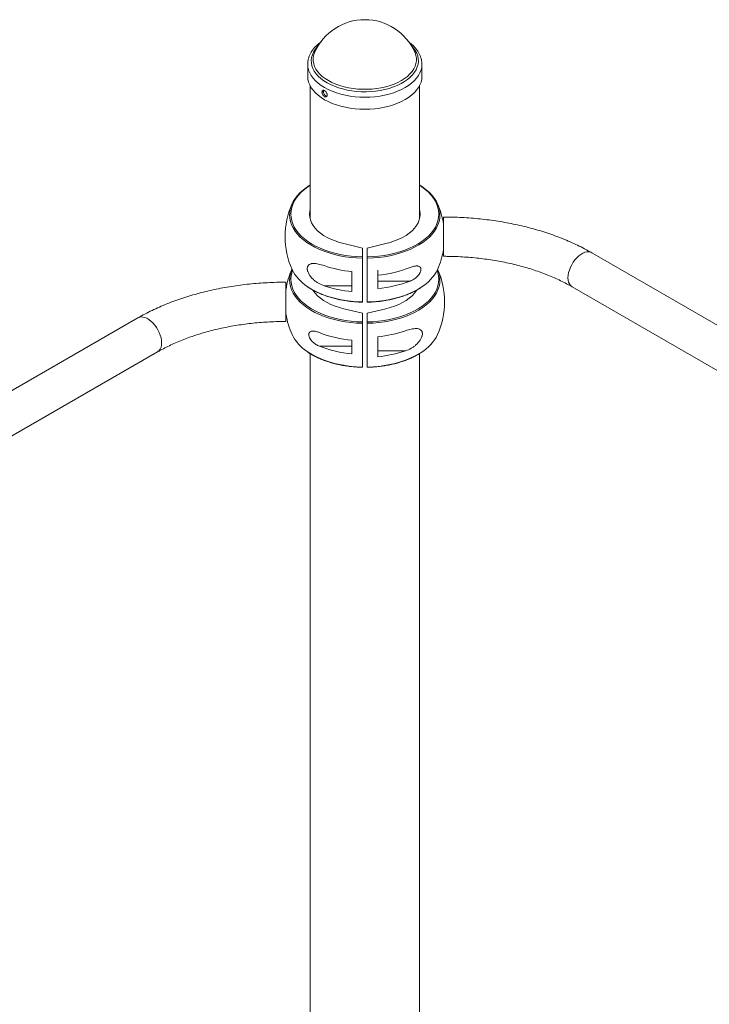
# Paper-space layout '_Изометрия' of a CAD drawing. Units: millimetres. Extents: x -925 to 3612, y -2698 to 2423.
# Drawn here: x -281 to 281, y 1621 to 2423 of the extents above; entities that cross this region are included whole.
import ezdxf

# ---------------------------------------------------------------- set-up
doc = ezdxf.new("R2010")
doc.units = ezdxf.units.MM

psp = doc.layouts.new('_Изометрия')

# ---------------------------------------------------------------- linework, layer by layer
at = {"color": 7, "linetype": 'Continuous', "lineweight": 15}
for p, q in [((-40.73, 2396.3), (-40.67, 2396.44)), ((-46.5, 2386.34), (-46.5, 2386.48)), ((-46.5, 2386.34), (-46.5, 2376.52)), ((46.5, 2376.52), (46.5, 2386.34)), ((-44.5, 2368.73), (-44.5, 2260.41)), ((44.5, 2260.41), (44.5, 2368.73)), ((45.93, 2287.17), (44.5, 2288.07)), ((-17, 2240.21), (-2, 2236.58)), ((17, 2240.21), (2, 2236.58)), ((-2, 2236.58), (-2, 2229.49)), ((-2, 2199.84), (-2, 2236.58)), ((2, 2236.58), (2, 2229.49)), ((733.32, 1916.17), (184.8, 2232.83)), ((-33.17, 2205.98), (-10.5, 2205.98)), ((37.02, 2209.79), (10.5, 2209.79)), ((10.5, 2203.56), (10.5, 2209.79)), ((-2, 2199.84), (-2, 2192.74)), ((168.8, 2205.11), (723.17, 1885.08)), ((-2, 2183.51), (-17, 2187.14)), ((-2, 2176.41), (-2, 2183.51)), ((2, 2183.51), (17, 2187.14)), ((2, 2176.41), (2, 2183.51)), ((-184.8, 2179.75), (-724.21, 1868.36)), ((-10.5, 2150.48), (-10.5, 2161.51)), ((10.5, 2164.41), (10.5, 2148.08)), ((-712.97, 1837.9), (-168.8, 2152.04)), ((-44.5, 2150.64), (-44.5, 1496.62)), ((-37.02, 2156.71), (-10.5, 2156.71)), ((33.17, 2152.9), (10.5, 2152.9)), ((44.5, 1496.59), (44.5, 2150.64))]:
    psp.add_line(p, q, dxfattribs=at)
at = {"color": 8, "linetype": 'Continuous', "lineweight": 15, "flags": 128}
for points in [[(37.92, 2401.59), (39.67, 2399.61), (41.13, 2397.51), (42.27, 2395.35), (43.06, 2393.14), (43.5, 2390.89), (43.6, 2388.64), (43.34, 2386.38), (42.74, 2384.15), (41.79, 2381.96), (40.5, 2379.83), (38.89, 2377.77), (36.97, 2375.8), (34.74, 2373.94), (32.24, 2372.2), (29.48, 2370.6), (26.48, 2369.15), (23.27, 2367.86), (19.87, 2366.75), (16.31, 2365.81), (12.62, 2365.06), (8.83, 2364.5), (4.96, 2364.14), (1.06, 2363.99), (-2.85, 2364.03), (-6.74, 2364.28), (-10.58, 2364.73), (-14.33, 2365.38), (-17.96, 2366.22), (-21.45, 2367.24), (-24.77, 2368.44), (-27.89, 2369.8), (-30.78, 2371.32), (-33.42, 2372.99), (-35.8, 2374.78), (-37.89, 2376.69), (-39.67, 2378.7), (-41.13, 2380.8), (-42.27, 2382.96), (-43.06, 2385.17), (-43.5, 2387.42), (-43.6, 2389.67), (-43.34, 2391.93), (-42.74, 2394.16), (-41.79, 2396.35), (-40.5, 2398.48), (-38.89, 2400.54), (-37.92, 2401.59)], [(40.73, 2396.3), (40.93, 2395.82), (41.66, 2393.62), (42.02, 2391.38), (42.03, 2389.14), (41.68, 2386.91), (40.97, 2384.7), (39.91, 2382.54), (38.52, 2380.45), (36.79, 2378.44), (34.75, 2376.53), (32.41, 2374.74), (29.8, 2373.08), (26.94, 2371.56), (23.84, 2370.21), (20.54, 2369.02), (17.06, 2368.02), (13.44, 2367.2), (9.71, 2366.59), (5.89, 2366.17), (2.02, 2365.96), (-1.87, 2365.96), (-5.74, 2366.16), (-9.56, 2366.57), (-13.3, 2367.18), (-16.92, 2367.98), (-20.4, 2368.98), (-23.71, 2370.16), (-26.82, 2371.5), (-29.69, 2373.01), (-32.32, 2374.67), (-34.66, 2376.46), (-36.72, 2378.36), (-38.45, 2380.37), (-39.86, 2382.46), (-40.93, 2384.61), (-41.66, 2386.82), (-42.02, 2389.05), (-42.03, 2391.29), (-41.68, 2393.53), (-40.97, 2395.73), (-40.73, 2396.3)], [(46.5, 2386.42), (46.5, 2386.39), (46.33, 2384.05), (45.81, 2381.73), (44.94, 2379.44), (43.72, 2377.21), (42.18, 2375.04), (40.31, 2372.96), (38.14, 2370.98), (35.68, 2369.12), (32.94, 2367.39), (29.95, 2365.81), (26.74, 2364.38), (23.32, 2363.12), (19.73, 2362.03), (15.98, 2361.13), (12.12, 2360.42), (8.16, 2359.91), (4.14, 2359.6), (0.09, 2359.5), (-3.97, 2359.59), (-7.99, 2359.9), (-11.95, 2360.4), (-15.82, 2361.1), (-19.57, 2361.99), (-23.18, 2363.07), (-26.6, 2364.32), (-29.82, 2365.75), (-32.82, 2367.32), (-35.57, 2369.05), (-38.04, 2370.9), (-40.23, 2372.88), (-42.11, 2374.95), (-43.67, 2377.11), (-44.89, 2379.35), (-45.78, 2381.63), (-46.32, 2383.95), (-46.5, 2386.29), (-46.5, 2386.34)], [(-44.5, 2287.74), (-46.42, 2286.47), (-49.23, 2284.35), (-51.76, 2282.1), (-53.98, 2279.76), (-55.88, 2277.32), (-57.45, 2274.8), (-58.68, 2272.22), (-59.57, 2269.6), (-60.1, 2266.94), (-60.28, 2264.27), (-60.1, 2261.59), (-59.57, 2258.94), (-58.68, 2256.31), (-57.45, 2253.73), (-55.88, 2251.22), (-53.98, 2248.78), (-51.76, 2246.43), (-49.23, 2244.19), (-46.42, 2242.07), (-43.33, 2240.07), (-39.98, 2238.22), (-36.4, 2236.53), (-32.6, 2235), (-28.61, 2233.64), (-24.45, 2232.46), (-20.14, 2231.47), (-15.72, 2230.67), (-11.2, 2230.07), (-6.62, 2229.68), (-2, 2229.49)], [(2, 2229.49), (6.62, 2229.68), (11.2, 2230.07), (15.72, 2230.67), (20.14, 2231.47), (24.45, 2232.46), (28.61, 2233.64), (32.6, 2235), (36.4, 2236.53), (39.98, 2238.22), (43.33, 2240.07), (46.42, 2242.07), (49.23, 2244.19), (51.76, 2246.43), (53.98, 2248.78), (55.88, 2251.22), (57.45, 2253.73), (58.68, 2256.31), (59.57, 2258.94), (60.1, 2261.59), (60.28, 2264.27), (60.1, 2266.94), (59.57, 2269.6), (58.68, 2272.22), (57.45, 2274.8), (55.88, 2277.32), (53.98, 2279.76), (51.76, 2282.1), (49.23, 2284.35), (46.42, 2286.47), (44.5, 2287.74)], [(-2, 2228.4), (-6.7, 2228.59), (-11.35, 2229), (-15.94, 2229.6), (-20.43, 2230.41), (-24.81, 2231.41), (-29.03, 2232.61), (-33.09, 2233.99), (-36.95, 2235.55), (-40.59, 2237.27), (-43.99, 2239.15), (-47.13, 2241.17), (-50, 2243.33), (-52.56, 2245.6), (-54.82, 2247.99), (-56.75, 2250.47), (-58.35, 2253.02), (-59.6, 2255.64), (-60.5, 2258.31), (-61.04, 2261.01), (-61.22, 2263.73), (-61.2, 2264.67)], [(61.22, 2263.9), (61.22, 2263.73), (61.04, 2261.01), (60.5, 2258.31), (59.6, 2255.64), (58.35, 2253.02), (56.75, 2250.47), (54.82, 2247.99), (52.56, 2245.6), (50, 2243.33), (47.13, 2241.17), (43.99, 2239.15), (40.59, 2237.27), (36.95, 2235.55), (33.09, 2233.99), (29.03, 2232.61), (24.81, 2231.41), (20.43, 2230.41), (15.94, 2229.6), (11.35, 2229), (6.7, 2228.59), (2, 2228.4)], [(165.49, 2212.44), (165.62, 2214.46), (165.99, 2216.58), (166.61, 2218.75), (167.45, 2220.93), (168.51, 2223.07), (169.75, 2225.11), (171.15, 2227.02), (172.67, 2228.74), (174.28, 2230.25), (175.96, 2231.51), (177.65, 2232.49), (179.32, 2233.16), (180.94, 2233.52), (182.46, 2233.55), (183.86, 2233.26), (184.8, 2232.83)], [(-58.94, 2218.5), (-59.57, 2216.52), (-60.1, 2213.87), (-60.28, 2211.19), (-60.1, 2208.52), (-59.57, 2205.86), (-58.68, 2203.24), (-57.45, 2200.66), (-55.88, 2198.14), (-53.98, 2195.7), (-51.76, 2193.36), (-49.23, 2191.11), (-46.42, 2188.99), (-43.33, 2187), (-39.98, 2185.15), (-36.4, 2183.45), (-32.6, 2181.92), (-28.61, 2180.56), (-24.45, 2179.38), (-20.14, 2178.39), (-15.72, 2177.6), (-11.2, 2177), (-6.62, 2176.6), (-2, 2176.41)], [(2, 2176.41), (6.62, 2176.6), (11.2, 2177), (15.72, 2177.6), (20.14, 2178.39), (24.45, 2179.38), (28.61, 2180.56), (32.6, 2181.92), (36.4, 2183.45), (39.98, 2185.15), (43.33, 2187), (46.42, 2188.99), (49.23, 2191.11), (51.76, 2193.36), (53.98, 2195.7), (55.88, 2198.14), (57.45, 2200.66), (58.68, 2203.24), (59.57, 2205.86), (60.1, 2208.52), (60.28, 2211.19), (60.1, 2213.87), (59.57, 2216.52), (58.94, 2218.5)], [(-2, 2175.33), (-6.7, 2175.52), (-11.35, 2175.92), (-15.94, 2176.53), (-20.43, 2177.33), (-24.81, 2178.34), (-29.03, 2179.53), (-33.09, 2180.91), (-36.95, 2182.47), (-40.59, 2184.19), (-43.99, 2186.07), (-47.13, 2188.09), (-50, 2190.25), (-52.56, 2192.53), (-54.82, 2194.91), (-56.75, 2197.39), (-58.35, 2199.95), (-59.6, 2202.57), (-60.5, 2205.24), (-61.04, 2207.93), (-61.22, 2210.65), (-61.2, 2211.6)], [(61.22, 2210.83), (61.22, 2210.65), (61.04, 2207.93), (60.5, 2205.24), (59.6, 2202.57), (58.35, 2199.95), (56.75, 2197.39), (54.82, 2194.91), (52.56, 2192.53), (50, 2190.25), (47.13, 2188.09), (43.99, 2186.07), (40.59, 2184.19), (36.95, 2182.47), (33.09, 2180.91), (29.03, 2179.53), (24.81, 2178.34), (20.43, 2177.33), (15.94, 2176.53), (11.35, 2175.92), (6.7, 2175.52), (2, 2175.33)], [(168.8, 2205.11), (168.51, 2205.29), (167.45, 2206.21), (166.61, 2207.42), (165.99, 2208.88), (165.62, 2210.56), (165.49, 2212.44)], [(-46.96, 2205.39), (-43.99, 2203.49), (-40.59, 2201.61), (-36.95, 2199.89), (-33.09, 2198.33), (-29.03, 2196.95), (-24.81, 2195.75), (-20.43, 2194.75), (-15.94, 2193.94), (-11.35, 2193.34), (-6.7, 2192.93), (-2, 2192.74)], [(2, 2192.74), (6.7, 2192.93), (11.35, 2193.34), (15.94, 2193.94), (20.43, 2194.75), (24.81, 2195.75), (29.03, 2196.95), (33.09, 2198.33), (36.95, 2199.89), (40.59, 2201.61), (43.99, 2203.49), (45.95, 2204.71)], [(-165.49, 2159.36), (-165.62, 2161.38), (-165.99, 2163.5), (-166.61, 2165.68), (-167.45, 2167.86), (-168.51, 2169.99), (-169.75, 2172.04), (-171.15, 2173.94), (-172.67, 2175.67), (-174.29, 2177.18), (-175.96, 2178.43), (-177.65, 2179.41), (-179.32, 2180.08), (-180.94, 2180.44), (-182.46, 2180.47), (-183.86, 2180.18), (-184.8, 2179.75)], [(-168.8, 2152.04), (-168.51, 2152.22), (-167.45, 2153.14), (-166.61, 2154.34), (-165.99, 2155.8), (-165.62, 2157.49), (-165.49, 2159.36)], [(-46.96, 2152.32), (-43.99, 2150.41), (-40.59, 2148.53), (-36.95, 2146.81), (-33.09, 2145.25), (-29.03, 2143.87), (-24.81, 2142.68), (-20.43, 2141.67), (-15.94, 2140.87), (-11.35, 2140.26), (-6.7, 2139.86), (-2, 2139.67)], [(2, 2139.67), (6.7, 2139.86), (11.35, 2140.26), (15.94, 2140.87), (20.43, 2141.67), (24.81, 2142.68), (29.03, 2143.87), (33.09, 2145.25), (36.95, 2146.81), (40.59, 2148.53), (43.99, 2150.41), (45.95, 2151.63)]]:
    psp.add_lwpolyline(points, dxfattribs=at)
at = {"color": 7, "linetype": 'Continuous', "lineweight": 15, "flags": 128}
for points in [[(46.5, 2376.52), (46.33, 2374.23), (45.81, 2371.9), (44.94, 2369.62), (43.72, 2367.38), (42.18, 2365.22), (40.31, 2363.14), (38.14, 2361.16), (35.68, 2359.3), (32.94, 2357.57), (29.95, 2355.99), (26.74, 2354.56), (23.32, 2353.29), (19.73, 2352.21), (15.98, 2351.31), (12.12, 2350.6), (8.16, 2350.09), (4.14, 2349.78), (0.09, 2349.67), (-3.97, 2349.77), (-7.99, 2350.07), (-11.95, 2350.58), (-15.82, 2351.28), (-19.57, 2352.17), (-23.18, 2353.25), (-26.6, 2354.5), (-29.82, 2355.92), (-32.82, 2357.5), (-35.57, 2359.22), (-38.04, 2361.08), (-40.23, 2363.05), (-42.11, 2365.13), (-43.67, 2367.29), (-44.89, 2369.52), (-45.78, 2371.81), (-46.32, 2374.13), (-46.5, 2376.47), (-46.5, 2376.52)], [(-61.2, 2264.67), (-61.04, 2266.44), (-60.5, 2269.14), (-59.6, 2271.81), (-58.35, 2274.43), (-56.75, 2276.98), (-54.82, 2279.46), (-52.56, 2281.85), (-50, 2284.12), (-47.13, 2286.28), (-47.13, 2286.29)], [(46.11, 2286.98), (47.13, 2286.28), (50, 2284.12), (52.56, 2281.85), (54.82, 2279.46), (56.75, 2276.98), (58.35, 2274.43), (59.6, 2271.81), (60.5, 2269.14), (61.04, 2266.44), (61.22, 2263.9)], [(-17, 2240.21), (-20.72, 2241.21), (-24.26, 2242.39), (-27.61, 2243.75), (-30.72, 2245.29), (-33.59, 2246.98), (-36.17, 2248.81), (-38.45, 2250.77), (-40.42, 2252.85), (-42.05, 2255.02), (-43.33, 2257.26), (-44.26, 2259.56), (-44.81, 2261.91), (-45, 2264.27), (-44.81, 2266.63), (-44.5, 2268.13)], [(17, 2240.21), (20.72, 2241.21), (24.26, 2242.39), (27.61, 2243.75), (30.72, 2245.29), (33.59, 2246.98), (36.17, 2248.81), (38.45, 2250.77), (40.42, 2252.85), (42.05, 2255.02), (43.33, 2257.26), (44.26, 2259.56), (44.81, 2261.91), (45, 2264.27), (44.81, 2266.63), (44.5, 2268.13)], [(64.2, 2236.66), (64.2, 2238.71), (64.2, 2240.92), (64.2, 2243.24), (64.2, 2245.62), (64.2, 2248.01), (64.2, 2250.35), (64.2, 2252.59), (64.2, 2254.68), (64.2, 2256.58), (64.2, 2258.23), (64.2, 2259.61), (64.2, 2260.69), (64.2, 2261.43), (64.2, 2261.83), (64.2, 2261.9)], [(64.2, 2229.9), (64.2, 2229.92), (64.2, 2230.24), (64.2, 2230.9), (64.2, 2231.91), (64.2, 2233.22), (64.2, 2234.81), (64.2, 2236.66)], [(-2, 2192.74), (-2, 2195.74), (-2, 2199.03), (-2, 2202.59), (-2, 2206.4), (-2, 2210.44), (-2, 2214.68), (-2, 2219.11), (-2, 2223.69), (-2, 2228.4)], [(2, 2228.4), (2, 2223.69), (2, 2219.11), (2, 2214.68), (2, 2210.44), (2, 2206.4), (2, 2202.59), (2, 2199.03), (2, 2195.74), (2, 2192.74)], [(-10.5, 2217.48), (-10.5, 2215.25), (-10.5, 2213.07), (-10.5, 2210.94), (-10.5, 2208.86), (-10.5, 2206.84), (-10.5, 2204.88), (-10.5, 2202.98), (-10.5, 2201.15)], [(-2, 2211.55), (-2, 2212.69), (-2, 2213.95), (-2, 2215.22), (-2, 2216.41), (-2, 2217.41), (-2, 2218.15), (-2, 2218.57), (-2, 2218.62), (-2, 2218.32), (-2, 2217.67), (-2, 2216.74), (-2, 2215.6), (-2, 2214.34), (-2, 2213.07), (-2, 2211.88), (-2, 2210.88), (-2, 2210.14), (-2, 2209.72), (-2, 2209.67), (-2, 2209.97), (-2, 2210.62), (-2, 2211.55)], [(10.5, 2214.58), (10.5, 2214.34), (10.5, 2213.07), (10.5, 2211.88), (10.5, 2210.88), (10.5, 2210.14), (10.5, 2209.72), (10.5, 2209.67), (10.5, 2209.97), (10.5, 2210.62), (10.5, 2211.55), (10.5, 2212.69), (10.5, 2213.95), (10.5, 2215.22), (10.5, 2216.41), (10.5, 2217.41), (10.5, 2218.15), (10.5, 2218.57), (10.5, 2218.64)], [(10.5, 2203.56), (10.5, 2204.84), (10.5, 2206.16), (10.5, 2207.5), (10.5, 2208.86), (10.5, 2210.26), (10.5, 2211.68), (10.5, 2213.12), (10.5, 2214.58)], [(10.5, 2209.79), (10.5, 2210.88), (10.5, 2212.23), (10.5, 2213.76), (10.5, 2214.58)], [(-64.2, 2183.58), (-64.2, 2185.63), (-64.2, 2187.84), (-64.2, 2190.17), (-64.2, 2192.55), (-64.2, 2194.94), (-64.2, 2197.28), (-64.2, 2199.52), (-64.2, 2201.61), (-64.2, 2203.5), (-64.2, 2205.16), (-64.2, 2206.54), (-64.2, 2207.61), (-64.2, 2208.36), (-64.2, 2208.75), (-64.2, 2208.82)], [(-42.29, 2202.32), (-42.05, 2201.94), (-40.42, 2199.77), (-38.45, 2197.7), (-36.17, 2195.74), (-33.59, 2193.9), (-30.72, 2192.21), (-27.61, 2190.68), (-24.26, 2189.31), (-20.72, 2188.13), (-17, 2187.14)], [(42.28, 2202.3), (42.05, 2201.94), (40.42, 2199.77), (38.45, 2197.7), (36.17, 2195.74), (33.59, 2193.9), (30.72, 2192.21), (27.61, 2190.68), (24.26, 2189.31), (20.72, 2188.13), (17, 2187.14)], [(-64.2, 2176.82), (-64.2, 2176.85), (-64.2, 2177.16), (-64.2, 2177.83), (-64.2, 2178.83), (-64.2, 2180.14), (-64.2, 2181.74), (-64.2, 2183.58)], [(-2, 2139.67), (-2, 2142.66), (-2, 2145.95), (-2, 2149.51), (-2, 2153.32), (-2, 2157.36), (-2, 2161.61), (-2, 2166.03), (-2, 2170.62), (-2, 2175.33)], [(2, 2175.33), (2, 2170.62), (2, 2166.03), (2, 2161.61), (2, 2157.36), (2, 2153.32), (2, 2149.51), (2, 2145.95), (2, 2142.66), (2, 2139.67)]]:
    psp.add_lwpolyline(points, dxfattribs=at)
at = {"color": 7, "linetype": 'Continuous', "lineweight": 15}
for centre, radius, start, end in [((0, 2378.04), 44.64, 24.15448, 155.84552), ((0, 2245.9), 65, 155.70622, 204.29378), ((0, 2245.9), 65, 9.02248, 24.29378), ((0, 2245.9), 65, 335.70622, 350.97751), ((-1.66, 2314.62), 97.54, 251.15426, 264.80002), ((0, 2192.82), 65, 155.90371, 170.9775), ((-39.42, 2210.47), 21.81, 155.94618, 177.03282), ((-27.22, 2235.38), 35.9, 206.86078, 236.62916), ((2.13, 2309.78), 95.57, 275.02456, 291.41215), ((27.94, 2234.63), 34.92, 301.0484, 333.69578), ((0, 2192.82), 65, 335.70622, 24.09617), ((39.51, 2210.5), 21.71, 0.86375, 24.07254), ((-1.66, 2298.29), 97.54, 251.15426, 264.80002), ((2.13, 2298.76), 95.57, 275.02456, 291.41215), ((0, 2192.82), 65, 189.0225, 204.29378), ((-27.22, 2182.3), 35.9, 206.86079, 236.62916), ((-2.13, 2256.71), 95.57, 248.58784, 264.97544), ((1.66, 2261.54), 97.54, 275.19997, 288.84574), ((27.94, 2181.55), 34.92, 301.04839, 333.69578), ((-2.13, 2245.68), 95.57, 248.58784, 264.97544), ((1.66, 2245.21), 97.54, 275.19997, 288.84574)]:
    psp.add_arc(centre, radius, start, end, dxfattribs=at)
for points, knots in [([(-35.85, 2404.49), (-36.42, 2404.07), (-37.82, 2403.04), (-39.76, 2401.24), (-41.67, 2399.14), (-43.28, 2396.93), (-44.58, 2394.64), (-45.55, 2392.29), (-46.18, 2389.91), (-46.49, 2387.97), (-46.47, 2386.83), (-46.46, 2386.5)], [0, 0, 0, 0, 0.087424, 0.213912, 0.339926, 0.465051, 0.588847, 0.710972, 0.831321, 0.950104, 1, 1, 1, 1]), ([(46.46, 2386.43), (46.46, 2386.95), (46.46, 2388.26), (46.09, 2390.35), (45.42, 2392.67), (44.42, 2394.94), (43.13, 2397.15), (41.54, 2399.29), (39.66, 2401.34), (37.7, 2403.14), (36.25, 2404.2), (35.62, 2404.66)], [0, 0, 0, 0, 0.075915, 0.191526, 0.30739, 0.424166, 0.542323, 0.662062, 0.783319, 0.905822, 1, 1, 1, 1]), ([(-34.88, 2363.36), (-34.88, 2363.85), (-34.86, 2364), (-34.81, 2364.28), (-34.78, 2364.41), (-34.67, 2364.64), (-34.61, 2364.74), (-34.47, 2364.92), (-34.38, 2364.99), (-34.2, 2365.1), (-34.09, 2365.13), (-33.87, 2365.17), (-33.75, 2365.18), (-33.5, 2365.15), (-33.37, 2365.12), (-33.1, 2365.02), (-32.96, 2364.96), (-32.68, 2364.8), (-32.54, 2364.7), (-32.27, 2364.48), (-32.13, 2364.36), (-31.87, 2364.09), (-31.74, 2363.95), (-31.5, 2363.64), (-31.39, 2363.48), (-31.18, 2363.15), (-31.09, 2362.97), (-30.93, 2362.62), (-30.86, 2362.45), (-30.74, 2362.09), (-30.7, 2361.92), (-30.64, 2361.57), (-30.63, 2361.4), (-30.63, 2361.08), (-30.64, 2360.93), (-30.7, 2360.64), (-30.74, 2360.51), (-30.85, 2360.27), (-30.92, 2360.17), (-31.09, 2359.98), (-31.18, 2359.91), (-31.38, 2359.79), (-31.5, 2359.75), (-31.74, 2359.7), (-31.86, 2359.69), (-32.13, 2359.71), (-32.26, 2359.74), (-32.54, 2359.83), (-32.68, 2359.89), (-32.96, 2360.05), (-33.1, 2360.15), (-33.36, 2360.37), (-33.5, 2360.5), (-33.75, 2360.77), (-33.87, 2360.92), (-34.09, 2361.23), (-34.19, 2361.4), (-34.38, 2361.75), (-34.46, 2361.92), (-34.61, 2362.28), (-34.67, 2362.47), (-34.82, 2363.01), (-34.88, 2363.36), (-34.88, 2363.85)], [-0.0625, -0.0625, 0, 0, 0.03125, 0.03125, 0.0625, 0.0625, 0.09375, 0.09375, 0.125, 0.125, 0.15625, 0.15625, 0.1875, 0.1875, 0.21875, 0.21875, 0.25, 0.25, 0.28125, 0.28125, 0.3125, 0.3125, 0.34375, 0.34375, 0.375, 0.375, 0.40625, 0.40625, 0.4375, 0.4375, 0.46875, 0.46875, 0.5, 0.5, 0.53125, 0.53125, 0.5625, 0.5625, 0.59375, 0.59375, 0.625, 0.625, 0.65625, 0.65625, 0.6875, 0.6875, 0.71875, 0.71875, 0.75, 0.75, 0.78125, 0.78125, 0.8125, 0.8125, 0.84375, 0.84375, 0.875, 0.875, 0.90625, 0.90625, 0.9375, 0.9375, 1, 1, 1.03125, 1.03125]), ([(-33.63, 2365.13), (-33.69, 2365.02), (-33.8, 2364.8), (-33.81, 2364.48), (-33.82, 2364.3)], [0, 0, 0, 0, 0.46342, 1, 1, 1, 1]), ([(-33.82, 2364.3), (-33.79, 2364.01), (-33.75, 2363.43), (-33.41, 2362.48), (-32.89, 2361.59), (-32.24, 2360.88), (-31.53, 2360.41), (-31.09, 2360.35), (-30.88, 2360.32)], [0, 0, 0, 0, 0.168778, 0.337547, 0.506551, 0.67571, 0.844614, 1, 1, 1, 1]), ([(-44.5, 2288.07), (-44.92, 2287.82), (-45.78, 2287.32), (-46.55, 2286.76), (-46.94, 2286.47)], [0, 0, 0, 0, 0.487704, 1, 1, 1, 1]), ([(184.8, 2232.83), (183.82, 2233.38), (181.01, 2234.99), (176.19, 2237.52), (170.3, 2240.36), (164.22, 2243.04), (157.96, 2245.55), (151.54, 2247.89), (144.98, 2250.06), (138.27, 2252.05), (131.43, 2253.86), (124.48, 2255.5), (117.43, 2256.95), (110.28, 2258.22), (103.06, 2259.31), (95.77, 2260.21), (88.42, 2260.92), (81.04, 2261.44), (73.62, 2261.77), (68, 2261.89), (64.86, 2261.89), (64.2, 2261.9)], [0, 0, 0, 0, 0.030098, 0.086593, 0.143055, 0.199483, 0.25587, 0.312209, 0.368497, 0.424734, 0.48092, 0.537059, 0.593154, 0.649209, 0.705228, 0.761217, 0.817181, 0.873125, 0.929056, 0.984979, 1, 1, 1, 1]), ([(-33.17, 2222.31), (-34.72, 2222.85), (-36.23, 2223.31), (-38.42, 2223.8), (-39.13, 2223.93), (-40.19, 2224.07), (-40.54, 2224.1), (-41.23, 2224.14), (-41.56, 2224.15), (-42.22, 2224.14), (-42.54, 2224.11), (-43.16, 2224.04), (-43.47, 2223.98), (-44.35, 2223.75), (-44.88, 2223.53), (-45.58, 2223.03), (-45.8, 2222.84), (-46.18, 2222.4), (-46.35, 2222.15), (-46.55, 2221.74), (-46.61, 2221.59), (-46.72, 2221.29), (-46.76, 2221.13), (-46.87, 2220.65), (-46.9, 2220.3), (-46.9, 2219.74), (-46.9, 2219.55), (-46.86, 2219.16), (-46.83, 2218.96), (-46.76, 2218.57), (-46.72, 2218.36), (-46.61, 2217.96), (-46.55, 2217.75), (-46.35, 2217.14), (-46.18, 2216.73), (-45.8, 2215.92), (-45.58, 2215.52), (-44.88, 2214.36), (-44.35, 2213.63), (-43.17, 2212.24), (-42.55, 2211.61), (-41.24, 2210.43), (-40.55, 2209.89), (-39.14, 2208.88), (-38.42, 2208.43), (-36.23, 2207.19), (-34.72, 2206.52), (-33.17, 2205.98)], [0, 0, 0, 0, 0.125, 0.125, 0.1875, 0.1875, 0.21875, 0.21875, 0.25, 0.25, 0.28125, 0.28125, 0.3125, 0.3125, 0.375, 0.375, 0.40625, 0.40625, 0.4375, 0.4375, 0.453125, 0.453125, 0.46875, 0.46875, 0.5, 0.5, 0.515625, 0.515625, 0.53125, 0.53125, 0.546875, 0.546875, 0.5625, 0.5625, 0.59375, 0.59375, 0.625, 0.625, 0.6875, 0.6875, 0.75, 0.75, 0.8125, 0.8125, 0.875, 0.875, 1, 1, 1, 1]), ([(-2, 2229.49), (-2, 2229.37), (-2, 2229.2), (-2, 2228.81), (-2, 2228.6), (-2, 2228.4)], [0, 0, 0, 0, 0.5, 0.5, 1, 1, 1, 1]), ([(2, 2228.4), (2, 2228.6), (2, 2228.81), (2, 2229.2), (2, 2229.37), (2, 2229.49)], [0, 0, 0, 0, 0.5, 0.5, 1, 1, 1, 1]), ([(37.02, 2209.79), (37.99, 2210.18), (38.93, 2210.66), (40.31, 2211.52), (40.76, 2211.83), (41.64, 2212.52), (42.08, 2212.9), (42.91, 2213.7), (43.31, 2214.13), (44.05, 2215.05), (44.39, 2215.54), (44.83, 2216.3), (44.97, 2216.57), (45.21, 2217.1), (45.32, 2217.36), (45.49, 2217.89), (45.56, 2218.16), (45.65, 2218.68), (45.67, 2218.93), (45.67, 2219.42), (45.65, 2219.65), (45.56, 2220.08), (45.5, 2220.28), (45.33, 2220.65), (45.23, 2220.82), (44.99, 2221.11), (44.85, 2221.24), (44.41, 2221.59), (44.08, 2221.75), (43.52, 2221.91), (43.33, 2221.95), (42.93, 2222.02), (42.73, 2222.03), (42.11, 2222.06), (41.68, 2222.04), (40.79, 2221.93), (40.33, 2221.85), (38.94, 2221.52), (37.99, 2221.2), (37.02, 2220.81)], [0, 0, 0, 0, 0.125, 0.125, 0.1875, 0.1875, 0.25, 0.25, 0.3125, 0.3125, 0.375, 0.375, 0.40625, 0.40625, 0.4375, 0.4375, 0.46875, 0.46875, 0.5, 0.5, 0.53125, 0.53125, 0.5625, 0.5625, 0.59375, 0.59375, 0.625, 0.625, 0.6875, 0.6875, 0.71875, 0.71875, 0.75, 0.75, 0.8125, 0.8125, 0.875, 0.875, 1, 1, 1, 1]), ([(64.2, 2229.9), (65.37, 2229.89), (68.79, 2229.88), (74.45, 2229.72), (81.17, 2229.37), (87.84, 2228.84), (94.47, 2228.14), (101.02, 2227.27), (107.48, 2226.24), (113.85, 2225.04), (120.1, 2223.68), (126.22, 2222.16), (132.2, 2220.49), (138.02, 2218.68), (143.68, 2216.72), (149.14, 2214.63), (154.42, 2212.41), (159.48, 2210.07), (164.3, 2207.65), (167.31, 2205.95), (168.8, 2205.11)], [0, 0, 0, 0, 0.029961, 0.087445, 0.144924, 0.202386, 0.259824, 0.31723, 0.374598, 0.43192, 0.48919, 0.546399, 0.603543, 0.660614, 0.717608, 0.774521, 0.831348, 0.88809, 0.944746, 1, 1, 1, 1]), ([(-64.2, 2208.82), (-65.51, 2208.81), (-69.31, 2208.8), (-75.57, 2208.63), (-82.98, 2208.25), (-90.35, 2207.67), (-97.68, 2206.91), (-104.96, 2205.97), (-112.16, 2204.83), (-119.28, 2203.52), (-126.31, 2202.01), (-133.23, 2200.33), (-140.03, 2198.47), (-146.7, 2196.43), (-153.23, 2194.22), (-159.61, 2191.83), (-165.82, 2189.28), (-171.86, 2186.55), (-177.71, 2183.66), (-181.99, 2181.36), (-184.31, 2180.03), (-184.8, 2179.75)], [0, 0, 0, 0, 0.029712, 0.085632, 0.141561, 0.197502, 0.253462, 0.309446, 0.365459, 0.421507, 0.477597, 0.533733, 0.58992, 0.646162, 0.702464, 0.758827, 0.815254, 0.871743, 0.928291, 0.984893, 1, 1, 1, 1]), ([(-46.79, 2205.2), (-46.65, 2205.1), (-45.6, 2204.32), (-43.4, 2203), (-40.19, 2201.24), (-36.75, 2199.62), (-33.13, 2198.16), (-29.33, 2196.85), (-25.39, 2195.71), (-21.32, 2194.73), (-17.14, 2193.93), (-12.87, 2193.3), (-8.53, 2192.86), (-4.9, 2192.63), (-2.72, 2192.58), (-2, 2192.57)], [0, 0, 0, 0, 0.012804, 0.098793, 0.184796, 0.270789, 0.356765, 0.442719, 0.528649, 0.614558, 0.700446, 0.786319, 0.872178, 0.958029, 1, 1, 1, 1]), ([(2, 2192.57), (2.39, 2192.57), (4.25, 2192.6), (7.57, 2192.79), (11.91, 2193.19), (16.2, 2193.78), (20.4, 2194.54), (24.5, 2195.48), (28.47, 2196.59), (32.3, 2197.86), (35.96, 2199.29), (39.45, 2200.87), (42.7, 2202.6), (44.81, 2203.82), (45.77, 2204.5), (45.79, 2204.51)], [0, 0, 0, 0, 0.023774, 0.112281, 0.200806, 0.289342, 0.377892, 0.466461, 0.555052, 0.64367, 0.732317, 0.820996, 0.909707, 0.998445, 1, 1, 1, 1]), ([(-2, 2192.74), (-2, 2192.62), (-2, 2192.56), (-2, 2192.56), (-2, 2192.62), (-2, 2192.74)], [0, 0, 0, 0, 0.5, 0.5, 1, 1, 1, 1]), ([(2, 2192.57), (2, 2192.57), (2, 2192.55), (2, 2192.61), (2, 2192.7), (2, 2192.74)], [0, 0, 0, 0, 0.110402, 0.65268, 1, 1, 1, 1]), ([(-168.8, 2152.04), (-168.01, 2152.49), (-165.7, 2153.8), (-161.7, 2155.9), (-156.74, 2158.29), (-151.56, 2160.56), (-146.18, 2162.71), (-140.62, 2164.73), (-134.88, 2166.61), (-128.97, 2168.34), (-122.92, 2169.93), (-116.73, 2171.36), (-110.42, 2172.63), (-104, 2173.74), (-97.49, 2174.69), (-90.9, 2175.47), (-84.25, 2176.07), (-77.55, 2176.5), (-70.86, 2176.77), (-66.4, 2176.8), (-64.2, 2176.82)], [0, 0, 0, 0, 0.0296009, 0.086235, 0.1429322, 0.1996973, 0.2565362, 0.3134511, 0.3704417, 0.4275059, 0.4846399, 0.5418387, 0.5990968, 0.656408, 0.7137657, 0.7711631, 0.8285932, 0.8860488, 0.9435228, 1, 1, 1, 1]), ([(-2, 2176.41), (-2, 2176.29), (-2, 2176.12), (-2, 2175.74), (-2, 2175.53), (-2, 2175.33)], [0, 0, 0, 0, 0.5, 0.5, 1, 1, 1, 1]), ([(2, 2175.33), (2, 2175.53), (2, 2175.74), (2, 2176.12), (2, 2176.29), (2, 2176.41)], [0, 0, 0, 0, 0.5, 0.5, 1, 1, 1, 1]), ([(-37.02, 2167.74), (-37.99, 2168.13), (-38.93, 2168.44), (-40.31, 2168.77), (-40.76, 2168.85), (-41.64, 2168.96), (-42.08, 2168.99), (-42.91, 2168.95), (-43.31, 2168.9), (-44.05, 2168.68), (-44.39, 2168.52), (-44.83, 2168.19), (-44.97, 2168.06), (-45.21, 2167.76), (-45.32, 2167.6), (-45.49, 2167.24), (-45.56, 2167.04), (-45.65, 2166.61), (-45.67, 2166.38), (-45.67, 2165.9), (-45.65, 2165.64), (-45.56, 2165.13), (-45.5, 2164.86), (-45.33, 2164.33), (-45.23, 2164.06), (-44.99, 2163.53), (-44.85, 2163.27), (-44.41, 2162.49), (-44.08, 2162.01), (-43.52, 2161.32), (-43.33, 2161.09), (-42.93, 2160.66), (-42.73, 2160.45), (-42.11, 2159.85), (-41.68, 2159.48), (-40.79, 2158.79), (-40.33, 2158.46), (-38.94, 2157.59), (-37.99, 2157.1), (-37.02, 2156.71)], [0, 0, 0, 0, 0.125, 0.125, 0.1875, 0.1875, 0.25, 0.25, 0.3125, 0.3125, 0.375, 0.375, 0.40625, 0.40625, 0.4375, 0.4375, 0.46875, 0.46875, 0.5, 0.5, 0.53125, 0.53125, 0.5625, 0.5625, 0.59375, 0.59375, 0.625, 0.625, 0.6875, 0.6875, 0.71875, 0.71875, 0.75, 0.75, 0.8125, 0.8125, 0.875, 0.875, 1, 1, 1, 1]), ([(33.17, 2152.9), (34.72, 2153.44), (36.23, 2154.11), (38.42, 2155.35), (39.13, 2155.8), (40.19, 2156.56), (40.54, 2156.82), (41.23, 2157.37), (41.56, 2157.65), (42.22, 2158.24), (42.54, 2158.55), (43.16, 2159.19), (43.47, 2159.52), (44.35, 2160.56), (44.88, 2161.28), (45.58, 2162.45), (45.8, 2162.85), (46.18, 2163.65), (46.34, 2164.06), (46.55, 2164.67), (46.61, 2164.88), (46.72, 2165.28), (46.76, 2165.48), (46.87, 2166.08), (46.9, 2166.46), (46.9, 2167.02), (46.9, 2167.21), (46.86, 2167.56), (46.83, 2167.73), (46.76, 2168.05), (46.72, 2168.21), (46.61, 2168.52), (46.55, 2168.66), (46.35, 2169.08), (46.18, 2169.32), (45.8, 2169.76), (45.58, 2169.96), (44.88, 2170.45), (44.35, 2170.68), (43.17, 2170.98), (42.55, 2171.05), (41.24, 2171.08), (40.55, 2171.04), (39.14, 2170.86), (38.42, 2170.73), (36.23, 2170.23), (34.72, 2169.78), (33.17, 2169.23)], [0, 0, 0, 0, 0.125, 0.125, 0.1875, 0.1875, 0.21875, 0.21875, 0.25, 0.25, 0.28125, 0.28125, 0.3125, 0.3125, 0.375, 0.375, 0.40625, 0.40625, 0.4375, 0.4375, 0.453125, 0.453125, 0.46875, 0.46875, 0.5, 0.5, 0.515625, 0.515625, 0.53125, 0.53125, 0.546875, 0.546875, 0.5625, 0.5625, 0.59375, 0.59375, 0.625, 0.625, 0.6875, 0.6875, 0.75, 0.75, 0.8125, 0.8125, 0.875, 0.875, 1, 1, 1, 1]), ([(-46.79, 2152.12), (-46.65, 2152.02), (-45.6, 2151.25), (-43.4, 2149.92), (-40.19, 2148.16), (-36.75, 2146.55), (-33.13, 2145.09), (-29.33, 2143.78), (-25.39, 2142.63), (-21.32, 2141.66), (-17.14, 2140.86), (-12.87, 2140.23), (-8.53, 2139.79), (-4.9, 2139.55), (-2.72, 2139.51), (-2, 2139.5)], [0, 0, 0, 0, 0.012804, 0.098793, 0.184796, 0.270789, 0.356765, 0.442719, 0.528649, 0.614558, 0.700446, 0.786319, 0.872178, 0.958029, 1, 1, 1, 1]), ([(2, 2139.49), (2.39, 2139.5), (4.25, 2139.53), (7.57, 2139.71), (11.91, 2140.11), (16.2, 2140.7), (20.4, 2141.47), (24.5, 2142.4), (28.47, 2143.51), (32.3, 2144.78), (35.96, 2146.21), (39.45, 2147.79), (42.7, 2149.53), (44.81, 2150.75), (45.77, 2151.42), (45.79, 2151.43)], [0, 0, 0, 0, 0.023774, 0.112281, 0.200806, 0.289342, 0.377892, 0.466461, 0.555052, 0.64367, 0.732318, 0.820997, 0.909707, 0.998445, 1, 1, 1, 1]), ([(-2, 2139.67), (-2, 2139.61), (-2, 2139.5), (-2, 2139.49), (-2, 2139.49)], [0, 0, 0, 0, 0.537251, 1, 1, 1, 1]), ([(2, 2139.49), (2, 2139.49), (2, 2139.47), (2, 2139.54), (2, 2139.63), (2, 2139.67)], [0, 0, 0, 0, 0.110402, 0.65268, 1, 1, 1, 1])]:
    psp.add_open_spline(points, degree=3, knots=knots, dxfattribs=at)

doc.saveas('drawing.dxf')
